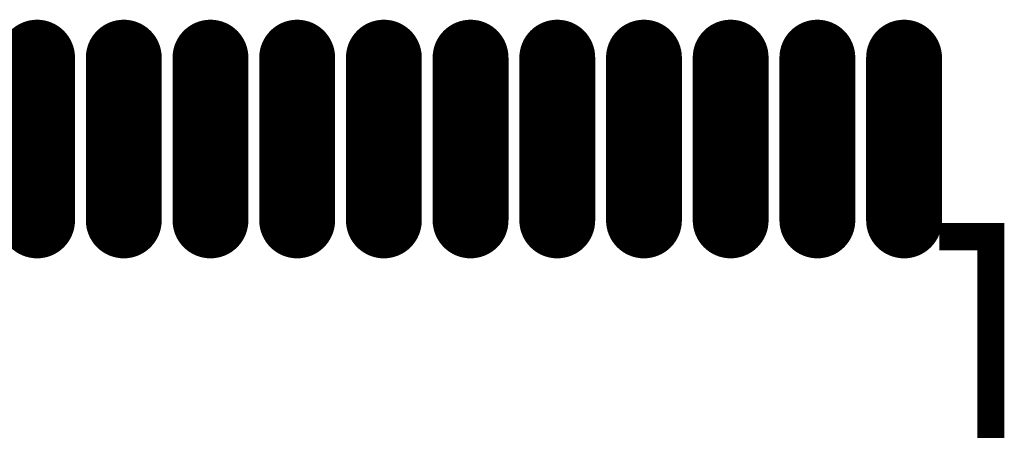
# Model space of a CAD drawing. Extents: x 0 to 130, y 0 to 74.
# Drawn here: x 87 to 96, y 34 to 38 of the extents above; entities that cross this region are included whole.
import ezdxf

# ---------------------------------------------------------------- set-up
doc = ezdxf.new("R2010")
doc.units = 0
doc.layers.get('0').update_dxf_attribs({"linetype": 'CONTINUOUS'})
doc.layers.add('MASKTOP_GBR', color=3, linetype='CONTINUOUS')
doc.layers.add('SCHELTOP_GBR', color=14, linetype='CONTINUOUS')

# ---------------------------------------------------------------- blocks, each defined once
blk = doc.blocks.new('OBLONG_29')
at = {"const_width": 0.700024}
blk.add_lwpolyline([(0, 0.749934), (0, -0.749934)], dxfattribs=at)
at = {"const_width": 0.350012}
for points in [[(-0.175006, 0.749934, 1), (0.175006, 0.749934, 1)], [(-0.175006, -0.749934, 1), (0.175006, -0.749934, 1)]]:
    blk.add_lwpolyline(points, format="xyb", close=True, dxfattribs=at)

msp = doc.modelspace()

# ---------------------------------------------------------------- linework, layer by layer
at = {"layer": 'SCHELTOP_GBR', "const_width": 0.249936}
msp.add_lwpolyline([(96.02, 26.149986), (96.02, 26.14996), (95.670674, 26.14996), (95.670674, 26.149986), (96.02, 26.149986), (96.02, 36.149966), (95.670674, 36.149966), (95.670674, 36.149992), (96.02, 36.149992), (96.02, 36.149966), (96.02, 26.149986)], dxfattribs=at)

# ---------------------------------------------------------------- block references
at = {"layer": 'MASKTOP_GBR'}
for p in [(87.219968, 37.049964), (88.019966, 37.049964), (88.81999, 37.049964), (89.619964, 37.049964), (90.419986, 37.049964), (91.219986, 37.049964), (92.020008, 37.049964), (92.819982, 37.049964), (93.61998, 37.049964), (94.419978, 37.049964), (95.219978, 37.049964)]:
    msp.add_blockref('OBLONG_29', p, dxfattribs=at)

doc.saveas('drawing.dxf')
